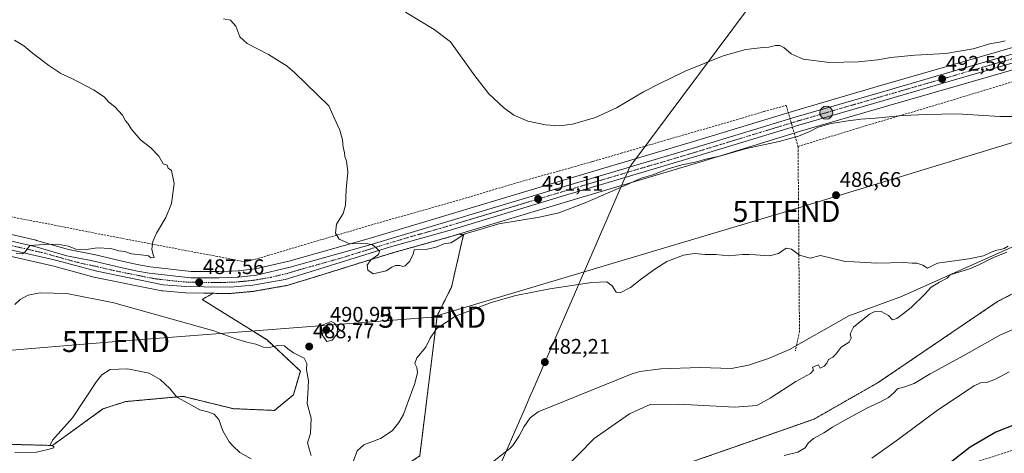
# Model space of a CAD drawing. Units: metres. Extents: x 596918 to 600361, y 4749936 to 4752298.
# Drawn here: x 598746 to 599213, y 4750747 to 4750952 of the extents above; entities that cross this region are included whole.
import ezdxf
from ezdxf.enums import TextEntityAlignment as Align

# ---------------------------------------------------------------- set-up
doc = ezdxf.new("R2010")
doc.units = ezdxf.units.M
doc.header["$MEASUREMENT"] = 0
for name, pattern in [('TRAZO_Y_PUNTO', [1, 0.5, -0.25, 0, -0.25]), ('TRAZOS', [0.75, 0.5, -0.25]), ('TRAZOSX2', [1.5, 1, -0.5])]:
    doc.linetypes.add(name, pattern=pattern)
doc.layers.get('0').update_dxf_attribs({"lineweight": 5})
for name, color, linetype, lineweight in [('Arbolado forestal', 92, 'TRAZOS', 0), ('Arbolado forestal CxS', 92, 'Continuous', 0), ('Carretera de calzada única', 19, 'Continuous', 13), ('Carretera de calzada única Cxs', 19, 'Continuous', 13), ('Carretera de calzada única eje', 19, 'TRAZO_Y_PUNTO', 0), ('Carátula', 7, 'Continuous', 5), ('Conducción de agua lineal', 5, 'TRAZOSX2', 0), ('Corriente natural lineal', 142, 'Continuous', 13), ('Cultivos herbáceos CxS', 92, 'Continuous', 0), ('Curva de nivel maestra', 36, 'Continuous', 30), ('Curva de nivel normal', 36, 'Continuous', 0), ('Entidad de ámbito territorial', 19, 'Continuous', 0), ('Entidad de ámbito territorial CxS', 92, 'Continuous', 0), ('Núcleo urbano', 19, 'Continuous', 0), ('Núcleo urbano CxS', 19, 'Continuous', 0), ('Punto de cota en terreno', 7, 'Continuous', 0), ('Punto kilométrico de carretera', 7, 'Continuous', 0), ('Rótulo de punto de cota en terreno', 19, 'Continuous', 0), ('Senda', 19, 'TRAZOSX2', 0), ('Tendido', 6, 'Continuous', 0), ('Torre de tendido puntual', 7, 'Continuous', 0)]:
    doc.layers.add(name, color=color, linetype=linetype, lineweight=lineweight)
doc.styles.add('Arial', font='txt', dxfattribs={"height": 0.2})

# ---------------------------------------------------------------- blocks, each defined once
blk = doc.blocks.new('*U152')
at = {"layer": 'Cultivos herbáceos CxS', "color": 92, "linetype": 'Continuous', "lineweight": 0}
for points in [[(599245.04, 4750947.06, 495.35), (599188.22, 4750930.65, 493.61), (599153.58, 4750920.64, 492.66), (599113.12, 4750908.87, 491.74), (599065.3, 4750894.29, 491.3), (599002.01, 4750875.53, 492), (598911.4, 4750848.37, 490.16), (598873.16, 4750837.68, 488.54), (598857.38, 4750833.92, 487.68), (598849.19, 4750833.02, 487.19), (598840.08, 4750832.8, 486.81), (598826.91, 4750832.75, 486.3), (598807.41, 4750834.89, 486.31), (598802.05, 4750835.85, 486.28), (598794.82, 4750837.44, 486.51), (598780.81, 4750840.73, 486.05), (598780.7, 4750840.75, 486.04), (598768.63, 4750843.13, 485.12), (598753.52, 4750847.47, 484.25), (598753.36, 4750847.51, 484.24), (598624.12, 4750877.1, 477.61)], [(599218.67, 4750823.2, 486.95), (599209.57, 4750818.53, 486.9), (599152.84, 4750780.09, 487.37), (599122.46, 4750762.8, 487.62), (599084.08, 4750749.36, 488.44), (599062.63, 4750741.91, 490.57), (599030.34, 4750732.04, 490.4), (599005.92, 4750710.9, 489.62), (598954.02, 4750680.5, 482.44), (598942.69, 4750683.4, 479.97), (598922.95, 4750710.27, 479.88), (598922.49, 4750736.85, 480.65), (598935.33, 4750745.32, 481.07), (598943.65, 4750811.81, 485.73), (598950.38, 4750825.26, 486.26), (598956.15, 4750850.24, 489.5), (598954.27, 4750850.36, 489.92), (598953.76, 4750850.39, 490.02), (599004.91, 4750865.82, 490.48), (599068.21, 4750884.6, 489.59), (599116.03, 4750899.17, 490.3), (599156.41, 4750910.93, 490.8), (599191.04, 4750920.94, 491.88), (599247.9, 4750937.35, 493.33)], [(598621.96, 4750867.21, 477.3), (598761.77, 4750835.2, 487.82), (598781.29, 4750829.91, 488.48), (598781.48, 4750829.87, 488.5), (598813.03, 4750823.54, 488.78), (598813.1, 4750823.53, 488.77), (598813.36, 4750823.49, 488.74), (598824.13, 4750822.56, 488.32), (598824.34, 4750822.55, 488.31), (598832.86, 4750822.41, 487.69), (598837.3, 4750822.39, 487.37), (598832.12, 4750819.5, 488.72), (598862.89, 4750800.28, 489.81), (598862.89, 4750800.28, 489.81), (598878.71, 4750785.57, 490.26), (598875.39, 4750774.33, 490.72), (598866.4, 4750766.89, 491.45), (598846.68, 4750767.73, 492.78), (598838.88, 4750769.66, 493.36), (598823.05, 4750773.57, 494.51), (598795.78, 4750771.08, 496.52), (598785.02, 4750767.6, 495.87), (598761.05, 4750750.29, 494.93), (598725.89, 4750751.19, 493.72)]]:
    blk.add_polyline3d(points, dxfattribs=at)
blk = doc.blocks.new('*U164')
at = {"layer": 'Núcleo urbano CxS', "color": 19, "linetype": 'Continuous', "lineweight": 0}
for points in [[(598624.12, 4750877.1, 477.61), (598753.36, 4750847.51, 484.24), (598753.52, 4750847.47, 484.25), (598768.63, 4750843.13, 485.12), (598780.7, 4750840.75, 486.04), (598780.81, 4750840.73, 486.05), (598794.82, 4750837.44, 486.51), (598802.05, 4750835.85, 486.28), (598807.41, 4750834.89, 486.31), (598826.91, 4750832.75, 486.3), (598840.08, 4750832.8, 486.81), (598849.19, 4750833.02, 487.19), (598857.38, 4750833.92, 487.68), (598873.16, 4750837.68, 488.54), (598911.4, 4750848.37, 490.16), (599002.01, 4750875.53, 492), (599065.3, 4750894.29, 491.3), (599113.12, 4750908.87, 491.74), (599153.58, 4750920.64, 492.66), (599188.22, 4750930.65, 493.61), (599245.04, 4750947.06, 495.35)], [(599247.9, 4750937.35, 493.33), (599191.04, 4750920.94, 491.88), (599156.41, 4750910.93, 490.8), (599116.03, 4750899.17, 490.3), (599068.21, 4750884.6, 489.59), (599004.91, 4750865.82, 490.48), (598953.76, 4750850.39, 490.02), (598950.14, 4750849.3, 490.43), (598922.38, 4750841.53, 490.26), (598884.3, 4750829.73, 489.21), (598872.33, 4750826.1, 488.67), (598871.98, 4750826.02, 488.67), (598856.59, 4750823.34, 487.9), (598856.35, 4750823.31, 487.9), (598845.93, 4750822.38, 487.43), (598845.68, 4750822.36, 487.43), (598845.4, 4750822.34, 487.42), (598837.3, 4750822.39, 487.37), (598832.86, 4750822.41, 487.69), (598824.34, 4750822.55, 488.31), (598824.13, 4750822.56, 488.32), (598813.36, 4750823.49, 488.74), (598813.1, 4750823.53, 488.77), (598813.03, 4750823.54, 488.78), (598781.48, 4750829.87, 488.5), (598781.29, 4750829.91, 488.48), (598761.77, 4750835.2, 487.82), (598621.96, 4750867.21, 477.3)]]:
    blk.add_polyline3d(points, dxfattribs=at)
blk = doc.blocks.new('*U170')
at = {"layer": 'Curva de nivel normal', "color": 36, "linetype": 'Continuous', "lineweight": 0}
for points in [[(598996.57, 4750731.66, 485), (599018.16, 4750753.52, 485), (599034.94, 4750765.34, 485), (599044.75, 4750769.64, 485), (599058.13, 4750769.87, 485), (599084.94, 4750768.44, 485), (599095.31, 4750769.29, 485), (599101.55, 4750772.65, 485), (599113.88, 4750780.6, 485), (599120.72, 4750784.46, 485), (599122.13, 4750786.01, 485), (599121.72, 4750787.42, 485), (599124.61, 4750788.52, 485), (599125.29, 4750786.89, 485), (599127.29, 4750787.89, 485), (599128.52, 4750789.31, 485), (599129.38, 4750791, 485), (599131.33, 4750792.08, 485), (599132.9, 4750793.66, 485), (599135.37, 4750796.86, 485), (599139.08, 4750799.19, 485), (599140.1, 4750801.19, 485), (599139.62, 4750803.21, 485), (599141.2, 4750806.4, 485), (599148.71, 4750812.51, 485), (599150.95, 4750813.56, 485), (599154.3, 4750813.73, 485), (599157.83, 4750811.8, 485), (599159.66, 4750809.78, 485), (599161.8, 4750810.41, 485), (599164.88, 4750812.85, 485), (599168.6, 4750815.6, 485), (599175.06, 4750822.04, 485), (599178.01, 4750825.29, 485), (599181.97, 4750827.72, 485), (599185.63, 4750829.57, 485), (599187.08, 4750831.19, 485), (599196.62, 4750834.1, 485), (599200.64, 4750835.84, 485), (599207.26, 4750839.21, 485), (599213.94, 4750841.95, 485)], [(599214.51, 4750844.71, 485), (599212.65, 4750843.68, 485), (599211.03, 4750843.13, 485), (599209.17, 4750842.86, 485), (599206.47, 4750841.95, 485), (599202.81, 4750840.2, 485), (599195.96, 4750838.79, 485), (599181.01, 4750836.65, 485), (599176.23, 4750834.26, 485), (599174.04, 4750835.68, 485), (599171.3, 4750836.61, 485), (599169.03, 4750836.67, 485), (599165.1, 4750836.92, 485), (599152.31, 4750836.68, 485), (599141.56, 4750837.39, 485), (599137.21, 4750837.43, 485), (599125.55, 4750840.3, 485), (599120.65, 4750839.12, 485), (599115.48, 4750840.44, 485), (599111.77, 4750843.3, 485), (599109.22, 4750843.76, 485), (599105.66, 4750841.3, 485), (599101.34, 4750840.21, 485), (599094.66, 4750840.66, 485), (599091.55, 4750840.71, 485), (599088.55, 4750840.84, 485), (599081.88, 4750840.22, 485), (599075.77, 4750840.84, 485), (599070.77, 4750840.8, 485), (599065.74, 4750841.26, 485), (599060.43, 4750840.51, 485), (599052.52, 4750837.52, 485), (599046.96, 4750833.78, 485), (599040.5, 4750829.28, 485), (599035.29, 4750825.18, 485), (599030.41, 4750822.68, 485), (599028.51, 4750822.98, 485), (599026.6, 4750825.9, 485), (599024.13, 4750827.77, 485), (599017.07, 4750827.59, 485), (598997.06, 4750824.54, 485), (598980.88, 4750821.38, 485), (598969.22, 4750818.09, 485), (598952.07, 4750811.41, 485), (598943.35, 4750805.5, 485), (598940.26, 4750801.19, 485), (598938.22, 4750796.86, 485), (598933.95, 4750791.86, 485), (598933.05, 4750789.19, 485), (598933.96, 4750787.19, 485), (598934.33, 4750784.86, 485), (598933.04, 4750779.68, 485), (598929.3, 4750769.83, 485), (598927.68, 4750765.02, 485), (598925.49, 4750761.19, 485), (598922.18, 4750757.25, 485), (598916.7, 4750753.64, 485), (598908.88, 4750750.57, 485), (598905.67, 4750747.76, 485), (598903.96, 4750742.96, 485)], [(598743.83, 4750841.37, 485), (598746.91, 4750841.14, 485), (598748.08, 4750841.99, 485), (598750.3, 4750845.11, 485), (598757.17, 4750845.5, 485), (598763.52, 4750845.68, 485), (598768.72, 4750844.81, 485), (598772.18, 4750843.39, 485), (598777.22, 4750843.22, 485), (598782.22, 4750843.96, 485), (598788.73, 4750843.69, 485), (598792.59, 4750842.56, 485), (598795.39, 4750842.14, 485), (598798.55, 4750841.05, 485), (598804.4, 4750840.53, 485), (598806.64, 4750840.14, 485), (598807.81, 4750839.27, 485), (598809.38, 4750839.36, 485), (598808.83, 4750840.66, 485), (598808.19, 4750843.39, 485), (598808.64, 4750846.93, 485), (598810.39, 4750850.83, 485), (598814.88, 4750858.38, 485), (598817.55, 4750864.99, 485), (598818.88, 4750874.39, 485), (598817.55, 4750880.52, 485), (598815.95, 4750881.67, 485), (598815.43, 4750883.07, 485), (598813.52, 4750883.82, 485), (598811.48, 4750887.46, 485), (598807.75, 4750891.39, 485), (598802.88, 4750895.19, 485), (598798.38, 4750900.35, 485), (598796.91, 4750902.65, 485), (598795.7, 4750904.06, 485), (598794.29, 4750906.87, 485), (598790.71, 4750910.72, 485), (598787.63, 4750913.11, 485), (598785.53, 4750915.5, 485), (598780.55, 4750918.86, 485), (598769.89, 4750924.36, 485), (598765, 4750926.6, 485), (598759.26, 4750930.29, 485), (598751.39, 4750936.33, 485), (598747.5, 4750939.72, 485), (598743.08, 4750942.38, 485)]]:
    blk.add_polyline3d(points, dxfattribs=at)
blk = doc.blocks.new('*U265')
at = {"layer": 'Curva de nivel maestra', "color": 36, "linetype": 'Continuous', "lineweight": 30}
blk.add_polyline3d([(599218.42, 4750760.43, 500), (599208.7, 4750756.54, 500), (599196.51, 4750749.53, 500), (599187.88, 4750742.76, 500)], dxfattribs=at)
blk = doc.blocks.new('5PATER')
at = {"layer": 'Carátula', "linetype": 'Continuous', "lineweight": 5}
h = blk.add_hatch(color=250, dxfattribs=at)
edge = h.paths.add_edge_path()
edge.add_ellipse((0, 0.01), major_axis=(-1.33, -1.34), ratio=0.999422, start_angle=0, end_angle=360)
blk = doc.blocks.new('5HITCA')
at = {"layer": 'Carátula', "linetype": 'Continuous', "lineweight": 5}
h = blk.add_hatch(color=1, dxfattribs=at)
edge = h.paths.add_edge_path()
edge.add_arc((0, 0), 3.1, 0.0011, 360.0011)
at = {"layer": 'Carátula', "color": 250, "linetype": 'Continuous', "lineweight": 5}
blk.add_circle((0, 0, 0), 3.1, dxfattribs=at)
blk = doc.blocks.new('5TTEND')
blk.add_text('5TTEND', height=10).set_placement((0, 0), align=Align.MIDDLE_CENTER)

msp = doc.modelspace()

# ---------------------------------------------------------------- linework, layer by layer
at = {"layer": 'Arbolado forestal', "color": 92, "linetype": 'TRAZOS', "lineweight": 0}
for points in [[(598837.3, 4750822.39, 487.37), (598845.4, 4750822.34, 487.42), (598845.68, 4750822.36, 487.43), (598845.93, 4750822.38, 487.43), (598856.35, 4750823.31, 487.9), (598856.59, 4750823.34, 487.9), (598871.98, 4750826.02, 488.67), (598872.33, 4750826.1, 488.67), (598884.3, 4750829.73, 489.21), (598922.38, 4750841.53, 490.26), (598950.14, 4750849.3, 490.43), (598953.76, 4750850.39, 490.02)], [(598954.02, 4750680.5, 482.44), (598946.85, 4750682.34, 480.85), (598942.69, 4750683.4, 479.97), (598935.38, 4750693.35, 478.97), (598928.38, 4750702.88, 478.76), (598922.95, 4750710.27, 479.88), (598922.78, 4750720.43, 480.22), (598922.49, 4750736.85, 480.65), (598935.33, 4750745.32, 481.07), (598943.64, 4750811.81, 485.73), (598950.38, 4750825.26, 486.26), (598956.14, 4750850.24, 489.5), (598954.27, 4750850.36, 489.92), (598953.76, 4750850.39, 490.02)], [(598954.02, 4750680.5, 482.44), (599005.92, 4750710.9, 489.62), (599030.34, 4750732.04, 490.4), (599062.63, 4750741.91, 490.57), (599084.08, 4750749.36, 488.44), (599122.46, 4750762.8, 487.62), (599152.84, 4750780.09, 487.37), (599209.57, 4750818.53, 486.9), (599218.67, 4750823.2, 486.95), (599244.3, 4750836.34, 486.87), (599247.06, 4750837.75, 486.96), (599270.13, 4750827.18, 490.4), (599300.53, 4750789.6, 500.83)], [(598837.3, 4750822.39, 487.37), (598832.12, 4750819.5, 488.72), (598862.89, 4750800.28, 489.81), (598878.71, 4750785.57, 490.26), (598875.39, 4750774.33, 490.72), (598866.4, 4750766.89, 491.45), (598846.68, 4750767.73, 492.78), (598838.87, 4750769.66, 493.36), (598823.05, 4750773.57, 494.51), (598795.78, 4750771.08, 496.52), (598785.01, 4750767.6, 495.87), (598761.05, 4750750.29, 494.93), (598725.89, 4750751.19, 493.72)]]:
    msp.add_polyline3d(points, dxfattribs=at)
at = {"layer": 'Arbolado forestal CxS', "color": 92, "linetype": 'Continuous', "lineweight": 0}
for points in [[(598725.89, 4750751.19, 493.72), (598761.05, 4750750.29, 494.93), (598785.01, 4750767.6, 495.87), (598795.78, 4750771.08, 496.52), (598823.05, 4750773.57, 494.51), (598838.88, 4750769.66, 493.36), (598846.68, 4750767.73, 492.78), (598866.4, 4750766.89, 491.45), (598875.39, 4750774.33, 490.72), (598878.71, 4750785.57, 490.26), (598862.89, 4750800.28, 489.81), (598832.12, 4750819.5, 488.72), (598837.3, 4750822.39, 487.37), (598845.4, 4750822.34, 487.42), (598845.68, 4750822.36, 487.43), (598845.93, 4750822.38, 487.43), (598856.35, 4750823.31, 487.9), (598856.59, 4750823.34, 487.9), (598871.98, 4750826.02, 488.67), (598872.33, 4750826.1, 488.67), (598884.3, 4750829.73, 489.21), (598922.38, 4750841.53, 490.26), (598950.14, 4750849.3, 490.43), (598953.76, 4750850.39, 490.02), (598954.27, 4750850.36, 489.92), (598956.14, 4750850.24, 489.5), (598950.38, 4750825.26, 486.26), (598943.65, 4750811.81, 485.73), (598935.33, 4750745.32, 481.07)], [(598738.16, 4750493.58, 484.66), (598767.53, 4750495.68, 488.82), (598788.68, 4750486.07, 494.64), (598817.64, 4750487.73, 495.93), (598844.7, 4750499, 494.21), (598866.34, 4750517.93, 494.19), (598846.35, 4750553.33, 476.81), (598823.28, 4750574.47, 474.68), (598819.46, 4750590.06, 475.84), (598827.58, 4750607.19, 477.66), (598845.61, 4750620.71, 477.11), (598872.65, 4750628.82, 478.7), (598954.02, 4750680.5, 482.44), (599005.92, 4750710.9, 489.62), (599030.34, 4750732.04, 490.4), (599062.63, 4750741.91, 490.57), (599084.08, 4750749.36, 488.44), (599122.46, 4750762.8, 487.62), (599152.84, 4750780.09, 487.37), (599209.57, 4750818.53, 486.9), (599218.67, 4750823.2, 486.95)]]:
    msp.add_polyline3d(points, dxfattribs=at)
at = {"layer": 'Carretera de calzada única', "color": 19, "linetype": 'Continuous', "lineweight": 13}
for points in [[(598623.48, 4750874.17, 478.07), (598752.69, 4750844.59, 484.92), (598767.92, 4750840.21, 485.7), (598780.12, 4750837.81, 486.59), (598794.16, 4750834.51, 486.79), (598801.46, 4750832.91, 486.99), (598806.98, 4750831.92, 486.89), (598826.75, 4750829.75, 487.11), (598840.12, 4750829.8, 487.55), (598849.39, 4750830.02, 487.8), (598857.89, 4750830.96, 488.03), (598873.91, 4750834.77, 488.7), (598912.23, 4750845.49, 490.02), (599002.87, 4750872.65, 491.21), (599066.16, 4750891.42, 491.01), (599113.98, 4750905.99, 491.34), (599154.42, 4750917.76, 491.9), (599189.05, 4750927.77, 492.86), (599245.89, 4750944.18, 494.73)], [(599247.05, 4750940.23, 493.88), (599190.21, 4750923.82, 492.6), (599155.57, 4750913.81, 491.51), (599115.17, 4750902.04, 490.83), (599067.35, 4750887.47, 490.55), (599004.05, 4750868.69, 490.91), (598949.3, 4750852.18, 490.52), (598921.53, 4750844.41, 490.05), (598883.42, 4750832.6, 489), (598871.46, 4750828.97, 488.4), (598856.08, 4750826.3, 488.11), (598845.41, 4750825.34, 487.59), (598832.89, 4750825.41, 487.45), (598824.39, 4750825.55, 487.79), (598813.62, 4750826.48, 487.85), (598782.07, 4750832.81, 487.01), (598762.5, 4750838.11, 485.96), (598622.6, 4750870.14, 477.74)]]:
    msp.add_polyline3d(points, dxfattribs=at)
at = {"layer": 'Carretera de calzada única Cxs', "color": 19, "linetype": 'Continuous', "lineweight": 13}
for points in [[(598623.48, 4750874.17, 478.07), (598752.69, 4750844.59, 484.92), (598767.92, 4750840.21, 485.7), (598780.12, 4750837.81, 486.59), (598794.16, 4750834.51, 486.79), (598801.46, 4750832.91, 486.99), (598806.98, 4750831.92, 486.89), (598826.75, 4750829.75, 487.11), (598840.12, 4750829.8, 487.55), (598849.39, 4750830.02, 487.8), (598857.89, 4750830.96, 488.03), (598873.91, 4750834.77, 488.7), (598912.23, 4750845.49, 490.02), (599002.87, 4750872.65, 491.21), (599066.16, 4750891.42, 491.01), (599113.98, 4750905.99, 491.34), (599154.42, 4750917.76, 491.9), (599189.05, 4750927.77, 492.86), (599245.89, 4750944.18, 494.73)], [(599247.05, 4750940.23, 493.88), (599190.21, 4750923.82, 492.6), (599155.57, 4750913.81, 491.51), (599115.17, 4750902.04, 490.83), (599067.35, 4750887.47, 490.55), (599004.05, 4750868.69, 490.91), (598949.3, 4750852.18, 490.52), (598921.53, 4750844.41, 490.05), (598883.42, 4750832.6, 489), (598871.46, 4750828.97, 488.4), (598856.08, 4750826.3, 488.11), (598845.41, 4750825.34, 487.59), (598832.89, 4750825.41, 487.45), (598824.39, 4750825.55, 487.79), (598813.62, 4750826.48, 487.85), (598782.07, 4750832.81, 487.01), (598762.5, 4750838.11, 485.96), (598622.6, 4750870.14, 477.74)]]:
    msp.add_polyline3d(points, dxfattribs=at)
at = {"layer": 'Carretera de calzada única eje', "color": 19, "linetype": 'TRAZO_Y_PUNTO', "lineweight": 0}
msp.add_polyline3d([(599218.05, 4750934, 493.69), (599189.64, 4750925.8, 492.73), (599172.32, 4750920.79, 492.18), (599154.98, 4750915.79, 491.7), (599134.8, 4750909.9, 491.47), (599114.57, 4750904.01, 491.13), (599090.66, 4750896.73, 490.83), (599066.75, 4750889.43, 490.92), (599035.1, 4750880.06, 491.05), (599003.46, 4750870.67, 491.06), (598976.08, 4750862.42, 490.88), (598945.16, 4750853.17, 490.56), (598931.26, 4750849.27, 490.41), (598916.89, 4750844.94, 490.04), (598897.82, 4750839.05, 489.53), (598878.67, 4750833.68, 488.89), (598872.69, 4750831.86, 488.6), (598864.67, 4750829.96, 488.34), (598856.98, 4750828.63, 488.3), (598852.73, 4750828.16, 488.18), (598847.39, 4750827.68, 487.96), (598842.76, 4750827.57, 487.8), (598836.51, 4750827.59, 487.6), (598829.82, 4750827.58, 487.55), (598825.57, 4750827.65, 487.51), (598820.19, 4750828.1, 487.4), (598810.3, 4750829.19, 487.11), (598807.55, 4750829.68, 487.06), (598791.76, 4750832.85, 487.03), (598788.1, 4750833.66, 486.81), (598786.32, 4750834.07, 486.76), (598781.08, 4750835.31, 486.65), (598775, 4750836.51, 486.58), (598765.21, 4750839.16, 485.78), (598757.6, 4750841.35, 485.37), (598687.64, 4750857.36, 481.51)], dxfattribs=at)
at = {"layer": 'Conducción de agua lineal', "color": 5, "linetype": 'TRAZOSX2', "lineweight": 0}
for points in [[(599114.86, 4750892, 488.87), (599146.91, 4750901.75, 489.53), (599181.38, 4750911.95, 490.47), (599204.34, 4750918.91, 491.48), (599238.77, 4750929.37, 492.61)], [(598716.34, 4750863.35, 481.23), (598757.52, 4750855.56, 482.83), (598769.31, 4750853.27, 483.4), (598781.05, 4750850.92, 483.86), (598792.86, 4750848.68, 484.22), (598798.65, 4750847.58, 484.51), (598804.58, 4750846.43, 484.77), (598816.33, 4750844.19, 485.38), (598828.15, 4750841.93, 485.87), (598839.94, 4750839.76, 486.4), (598852.66, 4750837.24, 487.28), (598863.31, 4750840.31, 488.04), (598874.82, 4750843.71, 488.67), (598886.29, 4750847.14, 489.46), (598897.79, 4750850.46, 490.04), (598909.31, 4750853.9, 490.36), (598920.77, 4750857.23, 490.69), (598932.34, 4750860.43, 491.01), (598943.88, 4750863.71, 491.52), (598955.4, 4750867.02, 492.02), (598966.89, 4750870.44, 492.49), (598978.38, 4750873.88, 492.9), (598989.9, 4750877.18, 493.08), (599001.52, 4750880.36, 493.2), (599007.27, 4750881.98, 493.2), (599016.78, 4750884.68, 493.14), (599017.51, 4750884.88, 493.15), (599030.87, 4750888.79, 493.01), (599042.44, 4750892.15, 492.55), (599053.88, 4750895.5, 492.21), (599059.67, 4750897.18, 492), (599076.92, 4750902.14, 491.77), (599088.37, 4750905.45, 491.75), (599098.66, 4750908.53, 491.47), (599109.21, 4750911.44, 492.2), (599114.81, 4750892.17, 488.89), (599114.86, 4750892, 488.87)], [(599114.86, 4750892, 488.87), (599114.89, 4750888.72, 488.51), (599115.54, 4750804.42, 483.95), (599113.6, 4750795.12, 483.74)]]:
    msp.add_polyline3d(points, dxfattribs=at)
at = {"layer": 'Corriente natural lineal', "color": 142, "linetype": 'Continuous', "lineweight": 13}
msp.add_polyline3d([(599219.11, 4750845.57, 485.45), (599163.89, 4750820.86, 484.21), (599138.89, 4750811.66, 484.35), (599110.73, 4750795.7, 483.49), (599100.9, 4750791.49, 483.45), (599091.41, 4750788.33, 483.28), (599083.27, 4750786.82, 482.83), (599068.23, 4750787.2, 482.75), (599049.76, 4750786.66, 482.72), (599039.86, 4750785.33, 482.54), (599035.69, 4750784.02, 482.12), (598991.57, 4750766.25, 482.12), (598987.7, 4750763.42, 481.99), (598984.87, 4750759.27, 481.9), (598982.37, 4750754.61, 482.06), (598979.51, 4750750.3, 481.86), (598978.03, 4750748.8, 481.64), (598966.25, 4750739.46, 481.56)], dxfattribs=at)
at = {"layer": 'Cultivos herbáceos CxS', "color": 92, "linetype": 'Continuous', "lineweight": 0}
for points in [[(599245.04, 4750947.06, 495.35), (599188.22, 4750930.65, 493.61), (599153.58, 4750920.64, 492.66), (599113.12, 4750908.87, 491.74), (599065.3, 4750894.29, 491.3), (599002.01, 4750875.53, 492), (598911.39, 4750848.37, 490.16), (598873.16, 4750837.68, 488.54), (598857.38, 4750833.92, 487.68), (598849.19, 4750833.02, 487.19), (598840.08, 4750832.8, 486.81), (598826.91, 4750832.75, 486.3), (598807.41, 4750834.89, 486.31), (598802.05, 4750835.85, 486.28), (598794.82, 4750837.44, 486.51), (598780.81, 4750840.73, 486.05), (598780.7, 4750840.75, 486.04), (598768.62, 4750843.13, 485.12), (598753.52, 4750847.47, 484.25), (598753.36, 4750847.51, 484.24), (598624.12, 4750877.1, 477.61)], [(598953.76, 4750850.39, 490.02), (599004.91, 4750865.82, 490.48), (599068.21, 4750884.6, 489.59), (599116.03, 4750899.17, 490.3), (599156.41, 4750910.93, 490.8), (599191.04, 4750920.94, 491.88), (599247.9, 4750937.35, 493.33)], [(598416.18, 4750879.87, 468.78), (598416.52, 4750880.04, 468.88), (598430.04, 4750885.97, 469.2), (598439.2, 4750889.4, 469.51), (598453.42, 4750894.06, 470.1), (598462.2, 4750896.5, 470.64), (598471.7, 4750897.93, 471.21), (598478.06, 4750898.02, 471.56), (598492.62, 4750896.59, 472.7), (598547.83, 4750883.94, 476.26), (598580.76, 4750875.81, 476.3), (598580.87, 4750875.78, 476.29), (598621.96, 4750867.21, 477.3), (598761.77, 4750835.2, 487.82), (598781.29, 4750829.91, 488.48), (598781.48, 4750829.87, 488.5), (598813.03, 4750823.54, 488.78), (598813.1, 4750823.53, 488.77), (598813.36, 4750823.49, 488.74), (598824.13, 4750822.56, 488.32), (598824.34, 4750822.55, 488.31), (598832.86, 4750822.41, 487.69), (598837.3, 4750822.39, 487.37)], [(598954.02, 4750680.5, 482.44), (598946.85, 4750682.34, 480.85), (598942.69, 4750683.4, 479.97), (598935.38, 4750693.35, 478.97), (598928.38, 4750702.88, 478.76), (598922.95, 4750710.27, 479.88), (598922.78, 4750720.43, 480.22), (598922.49, 4750736.85, 480.65), (598935.33, 4750745.32, 481.07), (598943.64, 4750811.81, 485.73), (598950.38, 4750825.26, 486.26), (598956.14, 4750850.24, 489.5), (598954.27, 4750850.36, 489.92), (598953.76, 4750850.39, 490.02)], [(598954.02, 4750680.5, 482.44), (599005.92, 4750710.9, 489.62), (599030.34, 4750732.04, 490.4), (599062.63, 4750741.91, 490.57), (599084.08, 4750749.36, 488.44), (599122.46, 4750762.8, 487.62), (599152.84, 4750780.09, 487.37), (599209.57, 4750818.53, 486.9), (599218.67, 4750823.2, 486.95), (599244.3, 4750836.34, 486.87), (599247.06, 4750837.75, 486.96), (599270.13, 4750827.18, 490.4), (599300.53, 4750789.6, 500.83)], [(598837.3, 4750822.39, 487.37), (598832.12, 4750819.5, 488.72), (598862.89, 4750800.28, 489.81), (598878.71, 4750785.57, 490.26), (598875.39, 4750774.33, 490.72), (598866.4, 4750766.89, 491.45), (598846.68, 4750767.73, 492.78), (598838.87, 4750769.66, 493.36), (598823.05, 4750773.57, 494.51), (598795.78, 4750771.08, 496.52), (598785.01, 4750767.6, 495.87), (598761.05, 4750750.29, 494.93), (598725.89, 4750751.19, 493.72)]]:
    msp.add_polyline3d(points, dxfattribs=at)
at = {"layer": 'Curva de nivel normal', "color": 36, "linetype": 'Continuous', "lineweight": 0}
for points in [[(598842.24, 4750952.43, 490), (598845.48, 4750951.8, 490), (598848, 4750949.04, 490), (598850.04, 4750943.99, 490), (598853.4, 4750940.8, 490), (598863.58, 4750935.6, 490), (598872.45, 4750930.09, 490), (598876.04, 4750926.85, 490), (598892.21, 4750911.19, 490), (598894.66, 4750905.6, 490), (598897.4, 4750899.69, 490), (598898.65, 4750895.19, 490), (598899.03, 4750891.52, 490), (598899.69, 4750889.19, 490), (598899.81, 4750887.19, 490), (598900.54, 4750885.07, 490), (598900.94, 4750882.72, 490), (598901.22, 4750879.74, 490), (598900.47, 4750871.52, 490), (598900.14, 4750864.13, 490), (598898.94, 4750860.22, 490), (598895.88, 4750855.12, 490), (598895.29, 4750850.93, 490), (598897.09, 4750848.12, 490), (598902.18, 4750845.88, 490), (598910.05, 4750846.01, 490), (598912.92, 4750845.44, 490), (598914.64, 4750843.96, 490), (598916.27, 4750842.34, 490), (598915.82, 4750840.85, 490), (598912.19, 4750838.27, 490), (598910.46, 4750835.81, 490), (598910.76, 4750833.29, 490), (598913.27, 4750831.67, 490), (598919.36, 4750833.02, 490), (598922.1, 4750834.82, 490), (598923.8, 4750835.52, 490), (598925.93, 4750835.62, 490), (598927.25, 4750835.11, 490), (598928.44, 4750835.48, 490), (598930.44, 4750837.52, 490), (598932.16, 4750840.86, 490), (598932.68, 4750842.95, 490), (598938.18, 4750843.22, 490), (598943.08, 4750844.24, 490), (598946.79, 4750845.9, 490), (598950.04, 4750846.25, 490), (598952.06, 4750847.44, 490), (598956.42, 4750850.41, 490), (598972.89, 4750855.3, 490), (598992.13, 4750858.44, 490), (599001.38, 4750860.52, 490), (599013.91, 4750865.34, 490), (599033.16, 4750873.69, 490), (599040.48, 4750877.02, 490), (599045.98, 4750878.57, 490), (599053.22, 4750881.33, 490), (599059.76, 4750883.29, 490), (599066.06, 4750884.49, 490), (599070.43, 4750885.73, 490), (599078.19, 4750887.58, 490), (599090.43, 4750890.96, 490), (599105.85, 4750894.33, 490), (599115.11, 4750896.92, 490), (599120.45, 4750899.12, 490), (599124.44, 4750901.1, 490), (599130.55, 4750902.93, 490), (599133.68, 4750903.32, 490), (599137.42, 4750904.04, 490), (599144.68, 4750904.87, 490), (599151.55, 4750905.33, 490), (599164.52, 4750906.72, 490), (599175.86, 4750907.16, 490), (599190.34, 4750907.41, 490), (599210.67, 4750906.18, 490), (599223.22, 4750906.16, 490)], [(598928.55, 4750955.7, 495), (598942.22, 4750947.34, 495), (598949.94, 4750941.58, 495), (598961.49, 4750925.45, 495), (598968.2, 4750916.98, 495), (598975.13, 4750910.38, 495), (598980.04, 4750906.8, 495), (598986.63, 4750904, 495), (598995.05, 4750902.17, 495), (599001.64, 4750901.73, 495), (599007.89, 4750902.62, 495), (599018.67, 4750905.69, 495), (599028.76, 4750910.31, 495), (599041.52, 4750917.93, 495), (599048.91, 4750921.71, 495), (599061.32, 4750927.7, 495), (599079.39, 4750934.86, 495), (599090.13, 4750937.86, 495), (599096.96, 4750938.78, 495), (599101.06, 4750939, 495), (599104.13, 4750939.77, 495), (599106.24, 4750939.88, 495), (599108.16, 4750938.87, 495), (599111.59, 4750935.88, 495), (599117.24, 4750933.42, 495), (599129.78, 4750931.79, 495), (599143.45, 4750932.05, 495), (599152.68, 4750933.02, 495), (599158.88, 4750934.15, 495), (599170.22, 4750935.19, 495), (599185.05, 4750936.08, 495), (599197.88, 4750938.29, 495), (599206.38, 4750940.72, 495), (599209.71, 4750941.24, 495), (599213.19, 4750942.11, 495)], [(598883.85, 4750745.49, 490), (598882.94, 4750748.62, 490), (598882.01, 4750751.47, 490), (598883.44, 4750755.97, 490), (598883.77, 4750763.16, 490), (598881.95, 4750770.11, 490), (598882.31, 4750774.69, 490), (598882.63, 4750780.91, 490), (598881.53, 4750786.17, 490), (598881.75, 4750789.16, 490), (598880.47, 4750791.61, 490), (598875.44, 4750794.14, 490), (598872.7, 4750796.12, 490), (598871.14, 4750797.57, 490), (598867.95, 4750797.59, 490), (598863.98, 4750796.74, 490), (598861.22, 4750796.95, 490), (598857.55, 4750798.28, 490), (598853.22, 4750799.21, 490), (598848.09, 4750800.78, 490), (598837.64, 4750804.55, 490), (598790.23, 4750817.87, 490), (598767.89, 4750822.29, 490), (598755.16, 4750822.61, 490), (598749.55, 4750821.52, 490), (598745.79, 4750819.53, 490), (598743.18, 4750817.06, 490)], [(598891.2, 4750799.6, 490), (598893.73, 4750800.21, 490), (598896.09, 4750803.12, 490), (598896.27, 4750806.06, 490), (598894.97, 4750808.27, 490), (598893.28, 4750808.97, 490), (598888.49, 4750807.19, 490), (598889.11, 4750802.65, 490), (598891.2, 4750799.6, 490)], [(599223.88, 4750808.29, 490), (599210.88, 4750802.78, 490), (599193.55, 4750792.93, 490), (599177.57, 4750784.17, 490), (599169.96, 4750779.66, 490), (599165.57, 4750778.04, 490), (599162.05, 4750777.19, 490), (599160.3, 4750775.24, 490), (599157.75, 4750773.09, 490), (599153.64, 4750770.8, 490), (599147.88, 4750768.16, 490), (599137.11, 4750762.21, 490), (599131.14, 4750759.01, 490), (599127.11, 4750756.21, 490), (599122.22, 4750753.62, 490), (599119.73, 4750751.45, 490), (599118.28, 4750749.24, 490), (599114.83, 4750747.19, 490), (599108.24, 4750745.47, 490)], [(598796.66, 4750786.57, 495), (598788.38, 4750786.3, 495), (598784.45, 4750783.76, 495), (598781.99, 4750780.58, 495), (598770.58, 4750763.32, 495), (598761.11, 4750752.74, 495), (598759.94, 4750750.5, 495), (598761.78, 4750749.85, 495), (598761.7, 4750749.2, 495), (598758.87, 4750748.4, 495), (598753.56, 4750747.15, 495), (598743.2, 4750746.97, 495)], [(598855.34, 4750743.98, 495), (598850.01, 4750746.99, 495), (598846.86, 4750749.89, 495), (598844.87, 4750752.06, 495), (598841.98, 4750757.26, 495), (598839.98, 4750762.54, 495), (598837.84, 4750765.07, 495), (598834.74, 4750766.3, 495), (598830.94, 4750767.25, 495), (598825.97, 4750769.94, 495), (598820.12, 4750773.1, 495), (598816.75, 4750777.36, 495), (598812.14, 4750781.54, 495), (598806.94, 4750784.58, 495), (598796.66, 4750786.57, 495)], [(599215.06, 4750785.16, 495), (599208.18, 4750781.51, 495), (599204.24, 4750780.18, 495), (599201.49, 4750779.95, 495), (599198.49, 4750778.61, 495), (599180.96, 4750767.05, 495), (599162.5, 4750753.3, 495), (599149.94, 4750744.22, 495)]]:
    msp.add_polyline3d(points, dxfattribs=at)
at = {"layer": 'Entidad de ámbito territorial', "color": 19, "linetype": 'Continuous', "lineweight": 0}
msp.add_polyline3d([(599245.64, 4751266.88, 537.22), (599158.37, 4751059.4, 509.17), (599157.78, 4751058.01, 509.06), (599154.71, 4751050.7, 508.49), (599142.9, 4751026.31, 507.4), (599132.25, 4751012.73, 504.73), (599035.94, 4750883.6, 491.07), (599035.05, 4750882.39, 491.14), (599032.09, 4750875.6, 490.34), (598988.93, 4750776.48, 481.35), (598988.05, 4750774.47, 481.12), (598984.83, 4750767.07, 481.39), (598971.74, 4750737.01, 481.74), (598963.36, 4750717.75, 482.09), (598938.73, 4750708.76, 480.12), (598934.38, 4750707.17, 479.9), (598871.02, 4750681.37, 485.61), (598758.09, 4750633.71, 508.06), (598752.05, 4750631.74, 507.96)], dxfattribs=at)
msp.add_polyline3d([(599245.64, 4751266.88, 537.22), (599158.37, 4751059.4, 509.17), (599157.78, 4751058.01, 509.06), (599154.71, 4751050.7, 508.49), (599142.9, 4751026.31, 507.4), (599132.25, 4751012.73, 504.73), (599035.94, 4750883.6, 491.07), (599035.05, 4750882.39, 491.14), (599032.09, 4750875.6, 490.34), (598988.93, 4750776.48, 481.35), (598988.05, 4750774.47, 481.12), (598984.83, 4750767.07, 481.39), (598971.74, 4750737.01, 481.74), (598963.36, 4750717.75, 482.09), (598938.73, 4750708.76, 480.12), (598934.38, 4750707.17, 479.9), (598871.02, 4750681.37, 485.61), (598758.09, 4750633.71, 508.06), (598752.05, 4750631.74, 507.96)], dxfattribs=at)
at = {"layer": 'Entidad de ámbito territorial CxS', "color": 92, "linetype": 'Continuous', "lineweight": 0}
for points in [[(599132.25, 4751012.73, 504.73), (599035.94, 4750883.6, 491.07), (599035.05, 4750882.39, 491.14), (599032.09, 4750875.6, 490.34), (598988.93, 4750776.48, 481.35), (598988.05, 4750774.47, 481.12), (598984.83, 4750767.07, 481.39), (598971.74, 4750737.01, 481.74), (598963.36, 4750717.75, 482.09), (598938.73, 4750708.76, 480.12), (598934.38, 4750707.17, 479.9), (598871.02, 4750681.37, 485.61), (598758.09, 4750633.71, 508.06), (598752.05, 4750631.74, 507.96), (598714.79, 4750619.55, 495.66)], [(599132.25, 4751012.73, 504.73), (599035.94, 4750883.6, 491.07), (599035.05, 4750882.39, 491.14), (599032.09, 4750875.6, 490.34), (598988.93, 4750776.48, 481.35), (598988.05, 4750774.47, 481.12), (598984.83, 4750767.07, 481.39), (598971.74, 4750737.01, 481.74), (598963.36, 4750717.75, 482.09), (598938.73, 4750708.76, 480.12), (598934.38, 4750707.17, 479.9), (598871.02, 4750681.36, 485.61), (598758.09, 4750633.71, 508.06), (598752.05, 4750631.74, 507.96), (598714.79, 4750619.55, 495.66)], [(598971.74, 4750737.01, 481.74), (598984.83, 4750767.07, 481.39), (598988.05, 4750774.47, 481.12), (598988.93, 4750776.48, 481.35), (599032.09, 4750875.6, 490.34), (599035.05, 4750882.39, 491.14), (599035.94, 4750883.6, 491.07), (599132.25, 4751012.73, 504.73)], [(598971.74, 4750737.01, 481.74), (598984.83, 4750767.07, 481.39), (598988.05, 4750774.47, 481.12), (598988.93, 4750776.48, 481.35), (599032.09, 4750875.6, 490.34), (599035.05, 4750882.39, 491.14), (599035.94, 4750883.6, 491.07), (599132.25, 4751012.73, 504.73)]]:
    msp.add_polyline3d(points, dxfattribs=at)
at = {"layer": 'Núcleo urbano', "color": 19, "linetype": 'Continuous', "lineweight": 0}
for points in [[(599245.04, 4750947.06, 495.35), (599188.22, 4750930.65, 493.61), (599153.58, 4750920.64, 492.66), (599113.12, 4750908.87, 491.74), (599065.3, 4750894.29, 491.3), (599002.01, 4750875.53, 492), (598911.39, 4750848.37, 490.16), (598873.16, 4750837.68, 488.54), (598857.38, 4750833.92, 487.68), (598849.19, 4750833.02, 487.19), (598840.08, 4750832.8, 486.81), (598826.91, 4750832.75, 486.3), (598807.41, 4750834.89, 486.31), (598802.05, 4750835.85, 486.28), (598794.82, 4750837.44, 486.51), (598780.81, 4750840.73, 486.05), (598780.7, 4750840.75, 486.04), (598768.62, 4750843.13, 485.12), (598753.52, 4750847.47, 484.25), (598753.36, 4750847.51, 484.24), (598624.12, 4750877.1, 477.61)], [(598953.76, 4750850.39, 490.02), (599004.91, 4750865.82, 490.48), (599068.21, 4750884.6, 489.59), (599116.03, 4750899.17, 490.3), (599156.41, 4750910.93, 490.8), (599191.04, 4750920.94, 491.88), (599247.9, 4750937.35, 493.33)], [(598416.18, 4750879.87, 468.78), (598416.52, 4750880.04, 468.88), (598430.04, 4750885.97, 469.2), (598439.2, 4750889.4, 469.51), (598453.42, 4750894.06, 470.1), (598462.2, 4750896.5, 470.64), (598471.7, 4750897.93, 471.21), (598478.06, 4750898.02, 471.56), (598492.62, 4750896.59, 472.7), (598547.83, 4750883.94, 476.26), (598580.76, 4750875.81, 476.3), (598580.87, 4750875.78, 476.29), (598621.96, 4750867.21, 477.3), (598761.77, 4750835.2, 487.82), (598781.29, 4750829.91, 488.48), (598781.48, 4750829.87, 488.5), (598813.03, 4750823.54, 488.78), (598813.1, 4750823.53, 488.77), (598813.36, 4750823.49, 488.74), (598824.13, 4750822.56, 488.32), (598824.34, 4750822.55, 488.31), (598832.86, 4750822.41, 487.69), (598837.3, 4750822.39, 487.37)], [(598837.3, 4750822.39, 487.37), (598845.4, 4750822.34, 487.42), (598845.68, 4750822.36, 487.43), (598845.93, 4750822.38, 487.43), (598856.35, 4750823.31, 487.9), (598856.59, 4750823.34, 487.9), (598871.98, 4750826.02, 488.67), (598872.33, 4750826.1, 488.67), (598884.3, 4750829.73, 489.21), (598922.38, 4750841.53, 490.26), (598950.14, 4750849.3, 490.43), (598953.76, 4750850.39, 490.02)]]:
    msp.add_polyline3d(points, dxfattribs=at)
at = {"layer": 'Senda', "color": 19, "linetype": 'TRAZOSX2', "lineweight": 0}
msp.add_polyline3d([(599234.82, 4750753.77, 501.74), (599198.27, 4750742.09, 501.57), (599168, 4750723.93, 501.37), (599148.98, 4750713.77, 500.79), (599126.06, 4750704.04, 500.41), (599103.79, 4750699.5, 500.52), (599083.46, 4750692.79, 502.51), (599054.49, 4750679.39, 502.17), (599029.62, 4750667.06, 503.08), (599003.68, 4750652.15, 501.36), (598982.92, 4750638.31, 499.65), (598969.73, 4750629.23, 498.75), (598955.24, 4750613.01, 498.37), (598938.6, 4750593.33, 496.65), (598920.87, 4750576.25, 495.06), (598903.57, 4750562.2, 496), (598896.93, 4750558.09, 496.88)], dxfattribs=at)
at = {"layer": 'Tendido', "color": 6, "linetype": 'Continuous', "lineweight": 0}
msp.add_polyline3d([(600112.5, 4751255.1, 520.87), (599977.48, 4751183.17, 518.63), (599840.53, 4751112.48, 513.62), (599701.32, 4751040.22, 506.7), (599537.52, 4750990.24, 496.01), (599383.46, 4750944.08, 492.66), (599245.24, 4750902.54, 489.22), (599109.35, 4750861.21, 486.18), (598941.26, 4750811.09, 486.04), (598791.21, 4750799.54, 493.27), (598657.6, 4750788.51, 487.58), (598503.23, 4750776.27, 469.18)], dxfattribs=at)

# ---------------------------------------------------------------- block references
at = {"layer": 'Cultivos herbáceos CxS', "color": 92, "linetype": 'Continuous', "lineweight": 0}
msp.add_blockref('*U152', (0, 0), dxfattribs=at)
at = {"layer": 'Curva de nivel maestra', "color": 36, "linetype": 'Continuous', "lineweight": 30}
msp.add_blockref('*U265', (0, 0), dxfattribs=at)
at = {"layer": 'Curva de nivel normal', "color": 36, "linetype": 'Continuous', "lineweight": 0}
msp.add_blockref('*U170', (0, 0), dxfattribs=at)
at = {"layer": 'Núcleo urbano CxS', "color": 19, "linetype": 'Continuous', "lineweight": 0}
msp.add_blockref('*U164', (0, 0), dxfattribs=at)
at = {"layer": 'Punto de cota en terreno', "linetype": 'Continuous', "lineweight": 0}
for p in [(599183.24, 4750923.95, 492.58), (598991.51, 4750867.07, 491.11), (599132.89, 4750868.88, 486.66), (598830.65, 4750827.58, 487.56), (598891, 4750805, 490.99), (598882.89, 4750797.15, 488.77), (598994.69, 4750789.8, 482.21)]:
    msp.add_blockref('5PATER', p, dxfattribs=at)
at = {"layer": 'Punto kilométrico de carretera', "linetype": 'Continuous', "lineweight": 0}
msp.add_blockref('5HITCA', (599128.26, 4750908, 491.4), dxfattribs=at)
at = {"layer": 'Torre de tendido puntual', "linetype": 'Continuous', "lineweight": 0}
for p in [(599109.35, 4750861.21, 486.28), (598941.26, 4750811.09, 485.78), (598791.21, 4750799.54, 493.03)]:
    msp.add_blockref('5TTEND', p, dxfattribs=at)

# ---------------------------------------------------------------- texts
at = {"layer": 'Rótulo de punto de cota en terreno', "color": 19, "linetype": 'Continuous', "lineweight": 0, "style": 'Arial'}
for s, p in [('492,58', (599185, 4750925.71)), ('491,11', (598993.27, 4750868.83)), ('486,66', (599134.65, 4750870.64)), ('487,56', (598832.41, 4750829.34)), ('490,99', (598892.76, 4750806.76)), ('488,77', (598884.65, 4750798.91)), ('482,21', (598996.45, 4750791.56))]:
    msp.add_text(s, height=7, dxfattribs=at).set_placement(p, align=Align.BOTTOM_LEFT)

doc.saveas('drawing.dxf')
